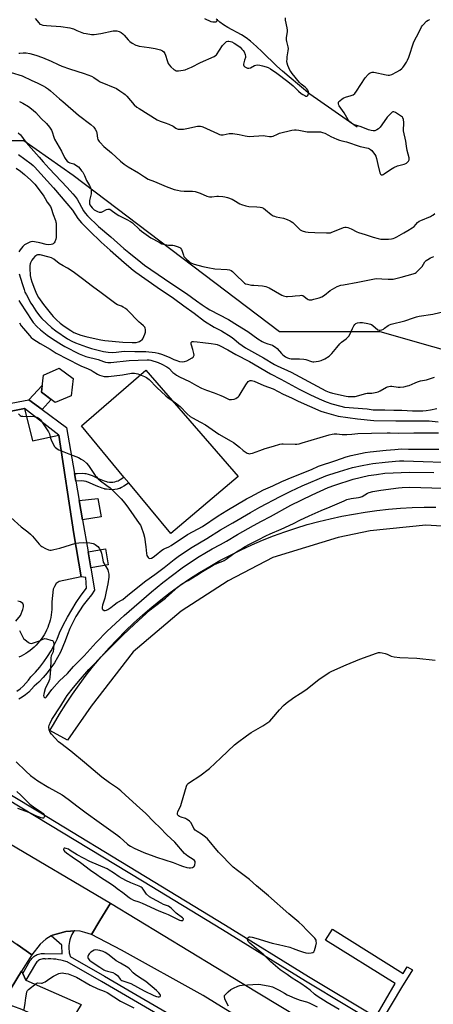
# Model space of a CAD drawing. Units: inches. Extents: x 1225769 to 1231769, y 541455 to 545455.
# Drawn here: x 1228986 to 1229250, y 542576 to 543203 of the extents above; entities that cross this region are included whole.
import ezdxf

# ---------------------------------------------------------------- set-up
doc = ezdxf.new("R2010")
doc.units = ezdxf.units.IN
doc.header["$MEASUREMENT"] = 0
for name, color, linetype in [('BLDG-Footprint', 5, 'Continuous'), ('CULTRL-Pad', 6, 'Continuous'), ('HYDRO-Single Line Stream', 4, 'Continuous'), ('NTRL-Trees', 3, 'Continuous'), ('TRANS-Driveway', 251, 'Continuous'), ('TRANS-Non Street Sidewalk', 7, 'Continuous'), ('TRANS-Parking Lot', 4, 'Continuous'), ('TRANS-Road', 130, 'Continuous'), ('TRANS-Street Sidewalk', 7, 'Continuous'), ('Undefined', 1, 'Continuous')]:
    doc.layers.add(name, color=color, linetype=linetype)

msp = doc.modelspace()

# ---------------------------------------------------------------- linework, layer by layer
at = {"layer": 'BLDG-Footprint', "elevation": 459.49}
msp.add_lwpolyline([(1229019.25, 542963.84), (1229009.12, 542959.47), (1229000.27, 542966.05), (1229001.55, 542977.01), (1229011.68, 542981.38), (1229020.53, 542974.79)], close=True, dxfattribs=at)
at = {"layer": 'CULTRL-Pad'}
for points in [[(1229125.49, 542912.37), (1229082.64, 542875.99), (1229055.89, 542908.25), (1229052.8, 542911.97), (1229025.8, 542944.55), (1229066.7, 542980.19)], [(1229038.41, 542886.7), (1229026.44, 542884.74), (1229024.33, 542897.08), (1229036.16, 542898.34)], [(1229042.8, 542856.18), (1229031.66, 542854.27), (1229029.95, 542864.3), (1229041.08, 542866.2)]]:
    msp.add_lwpolyline(points, close=True, dxfattribs=at)
at = {"layer": 'HYDRO-Single Line Stream'}
msp.add_lwpolyline([(1229201.35, 543134.85), (1229171.13, 543155.99), (1229158.02, 543166.92), (1229153.72, 543170.63), (1229150.25, 543173.77), (1229140.81, 543182.94), (1229137.19, 543186.36), (1229133.4, 543189.67), (1229130.56, 543191.83), (1229127.58, 543193.66), (1229118.97, 543198.42), (1229116.22, 543200.14), (1229113.94, 543201.89), (1229111.5, 543204.03)], dxfattribs=at)
at = {"layer": 'NTRL-Trees'}
msp.add_lwpolyline([(1229282.99, 542985.36), (1229215.96, 543004.51), (1229151.79, 543004.51), (1229020.6, 543104.1), (1228989, 543126.13), (1228958.36, 543126.13), (1228928.67, 543120.38), (1228904.73, 543092.61), (1228889.41, 543080.16), (1228864.51, 543085.91), (1228846.49, 543136.32), (1228840.8, 543147.7), (1228819.19, 543177.27), (1228798.71, 543193.2), (1228781.65, 543204.57)], dxfattribs=at)
at = {"layer": 'TRANS-Driveway'}
msp.add_lwpolyline([(1228988.38, 542595.71), (1228990.38, 542591.54), (1229025.65, 542576.03), (1229016.09, 542560.25), (1229013.49, 542561.4), (1228987.88, 542572.77), (1228982.11, 542574.91), (1228980.57, 542574.85), (1228976, 542574.67), (1228973.6, 542574.57), (1228987.68, 542597.17)], close=True, dxfattribs=at)
at = {"layer": 'TRANS-Non Street Sidewalk'}
for points in [[(1229000.76, 542954.95), (1228992.17, 542961.19), (1229000.78, 542970.42), (1229000.27, 542966.05), (1229006.53, 542961.39)], [(1229022.21, 542909.41), (1229021.39, 542914.2), (1229021.52, 542914.2), (1229022.98, 542914.26), (1229026.3, 542914.39), (1229027.88, 542914.31), (1229028.01, 542914.29), (1229028.09, 542914.28), (1229028.58, 542914.2), (1229030.13, 542913.82), (1229031.96, 542913.2), (1229032.04, 542913.16), (1229032.55, 542912.96), (1229036.94, 542910.96), (1229037.04, 542910.91), (1229037.13, 542910.87), (1229038.14, 542910.42), (1229040.19, 542909.6), (1229041.63, 542909.16), (1229041.72, 542909.14), (1229041.8, 542909.12), (1229042.16, 542909.05), (1229043.72, 542908.85), (1229045.37, 542908.82), (1229045.45, 542908.82), (1229045.5, 542908.82), (1229045.67, 542908.83), (1229047.06, 542909.01), (1229048.14, 542909.29), (1229048.19, 542909.31), (1229049.17, 542909.7), (1229050.47, 542910.41), (1229052.72, 542911.91), (1229052.8, 542911.97), (1229055.89, 542908.25), (1229055.77, 542908.17), (1229052.84, 542906.21), (1229051.26, 542905.31), (1229050.13, 542904.8), (1229049.87, 542904.7), (1229049.79, 542904.67), (1229048.56, 542904.32), (1229046.95, 542904.06), (1229045.75, 542903.96), (1229045.67, 542903.96), (1229045.56, 542903.96), (1229043.53, 542903.99), (1229041.63, 542904.2), (1229040.64, 542904.39), (1229040.53, 542904.42), (1229038.97, 542904.89), (1229036.8, 542905.74), (1229035.2, 542906.45), (1229035.1, 542906.5), (1229030.88, 542908.42), (1229030.39, 542908.62), (1229030.33, 542908.64), (1229028.72, 542909.17), (1229027.44, 542909.45), (1229027.38, 542909.46), (1229027.28, 542909.47), (1229025.84, 542909.54), (1229022.32, 542909.41)], [(1229217.09, 542565.74), (1229213.22, 542568.06), (1229225.62, 542589.26), (1229181.25, 542616.98), (1229185.58, 542623.91), (1229230.61, 542595.78), (1229233.11, 542600.02), (1229236.5, 542598.02), (1229229.51, 542586.83)]]:
    msp.add_lwpolyline(points, close=True, dxfattribs=at)
msp.add_lwpolyline([(1229279.14, 542879.19), (1229245.01, 542881.43), (1229209.63, 542877.69), (1229189.2, 542873.46), (1229147.59, 542860.75), (1229119.19, 542845.8), (1229089.29, 542826.62), (1229058.65, 542800.71), (1229031.99, 542766.07), (1229016.79, 542744.4), (1229005.65, 542750.58), (1229008.06, 542754.42), (1229011.87, 542760.92), (1229015.85, 542767.3), (1229020.02, 542773.58), (1229024.35, 542779.73), (1229028.85, 542785.77), (1229033.52, 542791.68), (1229038.35, 542797.46), (1229043.34, 542803.1), (1229048.48, 542808.6), (1229053.77, 542813.96), (1229059.2, 542819.17), (1229064.78, 542824.22), (1229070.5, 542829.12), (1229076.35, 542833.86), (1229082.32, 542838.44), (1229088.43, 542842.86), (1229094.65, 542847.1), (1229100.98, 542851.16), (1229107.43, 542855.06), (1229113.98, 542858.77), (1229120.63, 542862.3), (1229127.38, 542865.64), (1229134.21, 542868.8), (1229141.13, 542871.76), (1229148.13, 542874.54), (1229155.21, 542877.12), (1229162.35, 542879.5), (1229169.56, 542881.69), (1229176.82, 542883.67), (1229184.14, 542885.46), (1229191.5, 542887.04), (1229198.91, 542888.46), (1229206.36, 542889.67), (1229213.84, 542890.69), (1229221.34, 542891.51), (1229228.86, 542892.12), (1229236.4, 542892.52), (1229243.94, 542892.73), (1229251.49, 542892.73)], dxfattribs=at)
at = {"layer": 'TRANS-Parking Lot'}
for points in [[(1228912.05, 542940.1, 0), (1228989.55, 542955.72, 0), (1228994.64, 542935, 0), (1229011.39, 542938.59, 0), (1229020.99, 542875.8, 0), (1229025.66, 542848.37, 0), (1229011.51, 542845.44, 0), (1229009.77, 542844.25, 0), (1229008.55, 542842.2, 0), (1229007.84, 542840.49, 0), (1229006.88, 542832.58, 0), (1229006.97, 542830.9, 0), (1229006.99, 542829.21, 0), (1229006.92, 542827.52, 0), (1229006.78, 542825.84, 0), (1229006.56, 542824.17, 0), (1229006.25, 542822.51, 0), (1229005.87, 542820.87, 0), (1229005.41, 542819.24, 0), (1229004.88, 542817.64, 0), (1229004.27, 542816.07, 0), (1229003.58, 542814.53, 0), (1229002.83, 542813.02, 0), (1229002, 542811.55, 0), (1229001.11, 542810.12, 0), (1229000.14, 542808.74, 0), (1228999.12, 542807.4, 0), (1228998.03, 542806.11, 0), (1228996.88, 542804.88, 0), (1228995.68, 542803.7, 0), (1228994.42, 542802.58, 0), (1228993.1, 542801.52, 0), (1228991.74, 542800.53, 0), (1228990.34, 542799.6, 0), (1228988.89, 542798.74, 0), (1228987.4, 542797.95, 0), (1228985.88, 542797.23, 0)], [(1228984.1, 542820.12, 0), (1228987, 542823.81, 0), (1228988.35, 542827.68, 0), (1228988.95, 542829.37, 0), (1228988.95, 542830.46, 0), (1228988.46, 542831.43, 0), (1228986.89, 542832.51, 0), (1228985.19, 542833, 0)]]:
    msp.add_polyline3d(points, dxfattribs=at)
at = {"layer": 'TRANS-Road'}
for points in [[(1228975.36, 542681.38), (1229044.34, 542640.49), (1229037.55, 542629.37), (1229032.22, 542620.62), (1229027.99, 542621.82), (1229024.9, 542622.65), (1229021.51, 542622.86), (1229021.12, 542622.84), (1229018.71, 542622.74), (1229015.93, 542622.39), (1229012.03, 542621.4), (1229007.43, 542620.12), (1229006.6, 542619.64), (1229003.18, 542617.68), (1228999.53, 542614.5), (1228994.21, 542607.64), (1228984.84, 542614.16)], [(1228937.22, 542556.13), (1228951.13, 542579.31), (1228954.58, 542585.63), (1228967.19, 542608.69), (1228974.22, 542621.54), (1228984.84, 542614.16), (1228994.21, 542607.64), (1228987.68, 542597.17), (1228973.6, 542574.57)]]:
    msp.add_lwpolyline(points, dxfattribs=at)
msp.add_lwpolyline([(1229254.09, 542517.09), (1229246.6, 542507.45), (1229239.35, 542498.12), (1229224.91, 542507.98), (1229169.18, 542540.88), (1229103.27, 542581.64), (1229051.34, 542610.51), (1229032.22, 542620.62), (1229037.55, 542629.37), (1229044.34, 542640.49), (1229128.17, 542589.52), (1229187.52, 542553.71), (1229227.03, 542529.58)], close=True, dxfattribs=at)
at = {"layer": 'TRANS-Street Sidewalk'}
msp.add_lwpolyline([(1229107.25, 542550.47), (1229038.5, 542590.59), (1229016.67, 542603.06), (1229015.9, 542603.32), (1229014.33, 542603.8), (1229012.75, 542604.2), (1229011.14, 542604.52), (1229009.52, 542604.76), (1229007.89, 542604.93), (1229006.25, 542605.01), (1229004.62, 542605.01), (1229002.98, 542604.94), (1229002.6, 542604.99), (1229001.89, 542605.02), (1229001.17, 542604.96), (1229000.47, 542604.84), (1228999.79, 542604.63), (1228999.13, 542604.35), (1228998.5, 542603.99), (1228997.93, 542603.57), (1228997.4, 542603.09), (1228996.93, 542602.55), (1228996.52, 542601.96), (1228990.38, 542591.54), (1228988.38, 542595.71), (1228993.21, 542603.91), (1228993.67, 542604.63), (1228994.19, 542605.3), (1228994.78, 542605.92), (1228995.42, 542606.48), (1228996.11, 542606.98), (1228996.85, 542607.41), (1228997.62, 542607.77), (1228998.43, 542608.06), (1228999.25, 542608.27), (1229000.09, 542608.4), (1229000.95, 542608.45), (1229001.8, 542608.43), (1229002.28, 542608.38), (1229013.59, 542608.24), (1229013.28, 542613.72), (1229006.6, 542619.64), (1229007.43, 542620.12), (1229012.03, 542621.4), (1229015.93, 542622.39), (1229018.71, 542622.74), (1229021.12, 542622.84), (1229020.99, 542622.65), (1229020.33, 542621.64), (1229019.75, 542620.58), (1229019.23, 542619.49), (1229018.79, 542618.36), (1229018.42, 542617.21), (1229018.13, 542616.04), (1229017.91, 542614.85), (1229017.78, 542613.64), (1229017.72, 542612.44), (1229017.75, 542611.23), (1229017.85, 542610.02), (1229018.03, 542608.83), (1229018.29, 542607.65), (1229018.63, 542606.49), (1229040.47, 542594), (1229052.77, 542586.83), (1229109.23, 542553.88)], dxfattribs=at)
for points in [[(1228944.64, 542952.18, 0), (1228992.17, 542961.19, 0), (1229000.76, 542954.95, 0), (1229016.35, 542943.63, 0), (1229021.39, 542914.2, 0), (1229022.21, 542909.41, 0), (1229024.33, 542897.08, 0), (1229026.44, 542884.74, 0), (1229029.95, 542864.3, 0), (1229031.66, 542854.27, 0), (1229034.13, 542839.87, 0), (1229032.08, 542836.9, 0), (1229029.37, 542833.66, 0), (1229026.82, 542830.28, 0), (1229024.46, 542826.78, 0), (1229022.27, 542823.16, 0), (1229020.27, 542819.43, 0), (1229018.46, 542815.61, 0), (1229016.85, 542811.7, 0), (1229015.43, 542807.71, 0), (1229014.01, 542804.05, 0), (1229012.38, 542800.46, 0), (1229010.55, 542796.98, 0), (1229008.52, 542793.6, 0), (1229006.31, 542790.35, 0), (1229003.91, 542787.23, 0), (1229001.34, 542784.25, 0), (1228998.6, 542781.42, 0), (1228995.71, 542778.75, 0), (1228994.04, 542776.77, 0), (1228992.21, 542774.93, 0), (1228990.24, 542773.25, 0), (1228988.13, 542771.74, 0), (1228985.91, 542770.4, 0)], [(1228984.57, 542775.66, 0), (1228986.68, 542777.12, 0), (1228988.64, 542778.77, 0), (1228990.45, 542780.59, 0), (1228992.09, 542782.57, 0), (1228993.54, 542784.68, 0), (1228996.5, 542787.69, 0), (1228999.27, 542790.87, 0), (1229001.87, 542794.2, 0), (1229004.26, 542797.67, 0), (1229006.46, 542801.27, 0), (1229008.45, 542804.98, 0), (1229010.23, 542808.81, 0), (1229011.78, 542812.73, 0), (1229014.2, 542817.73, 0), (1229016.8, 542822.64, 0), (1229019.56, 542827.45, 0), (1229022.51, 542832.16, 0), (1229025.62, 542836.75, 0), (1229028.89, 542841.24, 0), (1229028.66, 542848.08, 0), (1229025.66, 542848.37, 0), (1229020.99, 542875.8, 0), (1229011.39, 542938.59, 0), (1228989.55, 542955.72, 0), (1228912.05, 542940.1, 0)], [(1228962.3, 542720.55, 0), (1228998.91, 542698.61, 0), (1229066.55, 542657.55, 0), (1229117.53, 542626.57, 0), (1229170.28, 542593.88, 0), (1229213.22, 542568.06, 0)], [(1229220.65, 542559.35, 0), (1229168.38, 542590.77, 0), (1229115.62, 542623.47, 0), (1229064.66, 542654.44, 0), (1228997.03, 542695.5, 0), (1228968.37, 542712.67, 0)]]:
    msp.add_polyline3d(points, dxfattribs=at)
at = {"layer": 'Undefined'}
for points, elevation in [([(1228996.34, 543204.07), (1228998.56, 543201.31), (1228999.38, 543200.64), (1229000.06, 543200.25), (1229001.12, 543199.94), (1229003.43, 543199.68), (1229012.63, 543199.17), (1229018.38, 543198.13), (1229019.81, 543197.82), (1229020.63, 543197.56), (1229022.91, 543196.41), (1229027.09, 543194.91), (1229028.82, 543194.5), (1229032.07, 543194.03), (1229033.79, 543194.05), (1229038.04, 543194.54), (1229046.07, 543196.2), (1229047.18, 543196.27), (1229048.29, 543196.23), (1229049.7, 543195.87), (1229051.06, 543195.28), (1229052.13, 543194.47), (1229053.07, 543193.52), (1229055.54, 543190.53), (1229056.56, 543189.47), (1229058.02, 543188.5), (1229060.36, 543187.23), (1229061.18, 543186.92), (1229062.61, 543186.62), (1229068.83, 543185.75), (1229072.61, 543185.1), (1229076.03, 543184.2), (1229077.34, 543183.64), (1229078.16, 543182.85), (1229078.8, 543181.88), (1229079.22, 543180.79), (1229080.25, 543177.4), (1229081.07, 543175.55), (1229081.65, 543174.56), (1229082.66, 543173.47), (1229084.67, 543171.68), (1229085.37, 543171.17), (1229086.14, 543170.87), (1229087.56, 543170.88), (1229090.51, 543171.26), (1229091.76, 543171.56), (1229093.65, 543172.2), (1229095.8, 543173.15), (1229101.51, 543176.08), (1229110.38, 543179.95), (1229111.16, 543180.49), (1229111.7, 543181.06), (1229115.59, 543186.86), (1229116.33, 543187.75), (1229117.34, 543188.76), (1229118.2, 543189.45), (1229118.92, 543189.75), (1229119.69, 543189.8), (1229120.75, 543189.61), (1229121.49, 543189.29), (1229122.91, 543188.45), (1229125.3, 543186.89), (1229126.73, 543185.84), (1229128, 543184.67), (1229128.69, 543183.81), (1229129.29, 543182.9), (1229129.96, 543181.33), (1229130.25, 543179.99), (1229130.14, 543179.21), (1229129.55, 543177.69), (1229129.31, 543176.83), (1229128.98, 543175.09), (1229128.97, 543174.55), (1229129.08, 543174.06), (1229129.36, 543173.69), (1229129.76, 543173.38), (1229130.7, 543172.84), (1229131.45, 543172.53), (1229131.96, 543172.42), (1229132.45, 543172.44), (1229133.43, 543172.82), (1229136.02, 543174.26), (1229136.9, 543174.49), (1229137.94, 543174.54), (1229139.25, 543174.43), (1229141.09, 543174.08), (1229143.31, 543173.47), (1229144.62, 543172.99), (1229146.07, 543172.16), (1229150.14, 543169.33), (1229157.27, 543164.04), (1229160.56, 543161.3), (1229163.93, 543157.87), (1229165.67, 543156.29), (1229166.65, 543155.68), (1229167.95, 543155.06), (1229168.71, 543154.77), (1229169.37, 543154.67), (1229169.7, 543154.83), (1229169.93, 543155.2), (1229170.27, 543156.47), (1229170.33, 543157.55), (1229170.2, 543158.05), (1229169.95, 543158.52), (1229169.26, 543159.4), (1229168.27, 543160.41), (1229165.69, 543162.3), (1229164.56, 543163.34), (1229159.84, 543169.15), (1229159.03, 543170.31), (1229158.49, 543171.3), (1229157.26, 543174.28), (1229156.77, 543175.65), (1229156.6, 543176.74), (1229156.66, 543178.38), (1229156.83, 543179.79), (1229157.47, 543183.58), (1229157.58, 543185.03), (1229157.42, 543186.14), (1229156.59, 543189.47), (1229156.39, 543190.59), (1229156.39, 543191.99), (1229156.89, 543195.63), (1229156.93, 543196.76), (1229156.73, 543198.19), (1229155.77, 543203.06), (1229155.63, 543204.52)], 442), ([(1228985.85, 543182.15), (1228986.61, 543182.15), (1228988.74, 543182.38), (1228990.49, 543182.23), (1228992.82, 543181.89), (1228996.69, 543180.79), (1229001.04, 543179.31), (1229006.47, 543177.01), (1229011.04, 543174.77), (1229013.22, 543173.89), (1229018.18, 543172.16), (1229027.41, 543169.2), (1229032.15, 543167.37), (1229033.72, 543166.56), (1229036.52, 543164.56), (1229037.71, 543163.85), (1229048.06, 543159.46), (1229050.3, 543158.05), (1229052.72, 543156.37), (1229053.64, 543155.64), (1229054.66, 543154.59), (1229059.33, 543149.26), (1229061.02, 543147.74), (1229062.42, 543146.74), (1229073.93, 543139.54), (1229075.81, 543138.7), (1229078.98, 543137.78), (1229081.45, 543136.76), (1229084.13, 543135.5), (1229085.77, 543134.34), (1229086.62, 543133.93), (1229087.41, 543133.72), (1229088.51, 543133.58), (1229090.74, 543133.72), (1229092.98, 543134.04), (1229099.57, 543135.49), (1229100.43, 543135.58), (1229101.53, 543135.55), (1229102.34, 543135.39), (1229103.14, 543135.09), (1229112.3, 543130.84), (1229113.63, 543130.29), (1229114.43, 543130.07), (1229115.19, 543129.98), (1229116, 543130.01), (1229119.8, 543130.8), (1229120.96, 543130.9), (1229122.13, 543130.89), (1229126.17, 543130.2), (1229130.12, 543129.3), (1229132.46, 543129.04), (1229141.63, 543129.58), (1229142.77, 543129.48), (1229145.51, 543128.89), (1229146.7, 543128.88), (1229147.74, 543129.21), (1229150.56, 543130.55), (1229151.9, 543131.06), (1229159.64, 543132.93), (1229161.36, 543133.21), (1229162.51, 543133.15), (1229164.24, 543132.91), (1229169.5, 543131.97), (1229176.72, 543131.96), (1229177.88, 543131.85), (1229179.31, 543131.61), (1229180.66, 543131.13), (1229182.98, 543129.8), (1229184.56, 543129.03), (1229188.3, 543127.36), (1229190.17, 543126.64), (1229191.53, 543126.22), (1229194.53, 543125.51), (1229197.01, 543124.83), (1229200.71, 543123.52), (1229203.28, 543122.71), (1229208.26, 543121.57), (1229209.24, 543121.2), (1229209.89, 543120.8), (1229210.69, 543120.02), (1229211.77, 543118.62), (1229212.6, 543117.42), (1229213.14, 543116.36), (1229213.6, 543114.99), (1229214.44, 543111.12), (1229215.79, 543105.81), (1229216.12, 543105.05), (1229216.39, 543104.72), (1229216.72, 543104.5), (1229217.11, 543104.44), (1229217.81, 543104.68), (1229218.54, 543105.1), (1229222.64, 543108.02), (1229224.68, 543109.18), (1229227.1, 543110.19), (1229231.26, 543111.36), (1229232.31, 543111.77), (1229232.79, 543112.07), (1229233.41, 543112.67), (1229233.96, 543113.36), (1229234.36, 543114.09), (1229234.47, 543114.61), (1229234.4, 543115.45), (1229233.24, 543120.08), (1229232.72, 543122.89), (1229232.28, 543126.04), (1229230.88, 543132.6), (1229230.81, 543133.76), (1229231.05, 543136.71), (1229231.06, 543137.88), (1229230.84, 543139.85), (1229230.49, 543140.85), (1229230.13, 543141.26), (1229229.46, 543141.79), (1229225.64, 543144.18), (1229224.64, 543144.65), (1229224.17, 543144.71), (1229223.94, 543144.66), (1229223.51, 543144.42), (1229222.89, 543143.9), (1229220.48, 543141.4), (1229217.09, 543136.34), (1229215.92, 543134.83), (1229214.98, 543133.87), (1229213.87, 543133.15), (1229212.63, 543132.69), (1229211.61, 543132.58), (1229210.29, 543132.77), (1229208.44, 543133.33), (1229203.83, 543135.07), (1229199.54, 543136.35), (1229198.54, 543136.84), (1229197.44, 543137.64), (1229196.68, 543138.4), (1229195.7, 543139.67), (1229193.02, 543144.1), (1229189.86, 543148.5), (1229189.62, 543148.99), (1229189.41, 543149.77), (1229189.39, 543150.29), (1229189.48, 543150.77), (1229189.75, 543151.22), (1229190.35, 543151.81), (1229191.77, 543152.91), (1229192.77, 543153.56), (1229193.84, 543154), (1229197.49, 543155.03), (1229198.75, 543155.63), (1229199.88, 543156.42), (1229200.96, 543157.81), (1229206.47, 543166.29), (1229208.28, 543168.53), (1229208.9, 543169.1), (1229209.59, 543169.53), (1229210.83, 543170), (1229211.93, 543170.01), (1229219.69, 543168.35), (1229221.14, 543168.14), (1229221.99, 543168.16), (1229223.33, 543168.58), (1229226.69, 543170.26), (1229228.45, 543171.28), (1229229.86, 543172.29), (1229230.45, 543172.91), (1229231.14, 543173.86), (1229232.74, 543176.33), (1229233.47, 543177.6), (1229234.2, 543179.5), (1229237.51, 543189.29), (1229240.91, 543195.73), (1229242.27, 543198.78), (1229242.73, 543199.49), (1229243.29, 543200.15), (1229245.55, 543202.44), (1229246.49, 543203.07), (1229247.59, 543203.44)], 444), ([(1229104.14, 543204.14), (1229108.07, 543202.3), (1229109.52, 543201.98), (1229110.41, 543201.95), (1229111.25, 543202.04), (1229111.91, 543202.37), (1229112.29, 543202.99), (1229112.35, 543203.72)], 440), ([(1228981.1, 543169.82), (1228987.96, 543167.59), (1228994.27, 543164.61), (1228997.57, 543163.19), (1229001.3, 543161.36), (1229002.85, 543160.51), (1229004.76, 543159.19), (1229006.09, 543158.11), (1229011.83, 543152.89), (1229013.82, 543151.18), (1229023.96, 543142.64), (1229031.69, 543136.54), (1229033.57, 543134.89), (1229034.11, 543134.27), (1229034.57, 543133.58), (1229035.3, 543132.09), (1229035.56, 543131), (1229036.05, 543127.93), (1229036.29, 543127.15), (1229036.63, 543126.41), (1229037.07, 543125.72), (1229037.62, 543125.08), (1229040.07, 543122.67), (1229044.94, 543118.55), (1229050.72, 543113.16), (1229053.04, 543111.36), (1229055.45, 543109.67), (1229062.18, 543105.85), (1229063.39, 543105.08), (1229065.85, 543103.27), (1229068.36, 543101.89), (1229072.32, 543100.28), (1229079.62, 543097.15), (1229084.91, 543095.31), (1229086.83, 543094.74), (1229088.79, 543094.35), (1229091.16, 543094.05), (1229096.48, 543094.13), (1229098.08, 543093.99), (1229099.47, 543093.62), (1229101.38, 543092.97), (1229105.65, 543090.97), (1229107.29, 543090.59), (1229108.7, 543090.52), (1229111.94, 543090.87), (1229113.11, 543090.92), (1229115.73, 543090.8), (1229117.17, 543090.63), (1229118.81, 543090.14), (1229121.75, 543089.03), (1229122.76, 543088.5), (1229126.69, 543086.17), (1229127.78, 543085.72), (1229130.34, 543084.91), (1229132.35, 543084.44), (1229137.49, 543084.26), (1229139.48, 543084.06), (1229140.57, 543083.81), (1229141.59, 543083.28), (1229143.04, 543082.27), (1229146.61, 543079.27), (1229147.78, 543078.46), (1229148.59, 543078.16), (1229149.73, 543077.87), (1229154.39, 543077.04), (1229156.85, 543076.15), (1229158.7, 543075.34), (1229159.41, 543074.88), (1229160.27, 543074.17), (1229164.01, 543070.52), (1229165.09, 543069.58), (1229166.33, 543068.96), (1229168.46, 543068.29), (1229170.17, 543068.03), (1229174.3, 543067.8), (1229181.75, 543067.51), (1229183.53, 543067.56), (1229184.4, 543067.71), (1229185.23, 543067.96), (1229187.87, 543069.11), (1229192.58, 543070.95), (1229193.41, 543071.19), (1229194.24, 543071.24), (1229195.36, 543070.97), (1229197.59, 543070.12), (1229201.18, 543068.28), (1229202.22, 543067.83), (1229206.32, 543066.57), (1229211.58, 543064.79), (1229214.71, 543063.89), (1229215.57, 543063.72), (1229216.43, 543063.65), (1229221.38, 543063.66), (1229223.12, 543063.73), (1229224.26, 543063.96), (1229225.34, 543064.39), (1229226.64, 543065.06), (1229230.99, 543067.6), (1229233.66, 543069.05), (1229236.44, 543070.73), (1229237.56, 543071.64), (1229239.85, 543074.19), (1229240.82, 543075.02), (1229241.84, 543075.52), (1229247.92, 543077.98), (1229248.73, 543078.36), (1229249.47, 543078.82), (1229250.75, 543079.97)], 446), ([(1228986.31, 543151.31), (1228988.45, 543150.24), (1228992.02, 543148.08), (1228995.07, 543145.85), (1228996.7, 543144.33), (1229000.19, 543140.45), (1229003.42, 543137.18), (1229005.34, 543134.92), (1229006.22, 543133.74), (1229006.65, 543132.97), (1229007.11, 543131.87), (1229008.18, 543128.66), (1229008.72, 543127.37), (1229013.04, 543119.62), (1229015.02, 543115.51), (1229015.8, 543114.3), (1229016.77, 543113.2), (1229017.44, 543112.67), (1229018.48, 543112.2), (1229020.94, 543111.48), (1229021.96, 543110.95), (1229022.92, 543110.3), (1229023.8, 543109.55), (1229024.78, 543108.49), (1229025.9, 543107.17), (1229026.56, 543106.22), (1229027.65, 543104.17), (1229028.97, 543101.03), (1229031, 543097.71), (1229031.56, 543096.39), (1229031.97, 543094.77), (1229032.05, 543093.66), (1229031.89, 543092.49), (1229030.99, 543088.1), (1229030.91, 543086.94), (1229030.95, 543086.08), (1229031.16, 543085.37), (1229031.7, 543084.52), (1229032.67, 543083.5), (1229033.93, 543082.35), (1229035.06, 543081.58), (1229036.02, 543081.09), (1229037.04, 543080.83), (1229038.08, 543080.76), (1229038.59, 543080.82), (1229039.4, 543081.11), (1229041.76, 543082.37), (1229042.54, 543082.69), (1229043.32, 543082.76), (1229043.81, 543082.61), (1229044.76, 543082.04), (1229047.84, 543079.81), (1229049.59, 543078.66), (1229054.58, 543076.13), (1229057.08, 543074.75), (1229058.21, 543073.87), (1229062.67, 543069.77), (1229064, 543068.7), (1229070.04, 543064.52), (1229075.19, 543061.64), (1229077.02, 543060.7), (1229078.09, 543060.32), (1229081.13, 543059.78), (1229084.04, 543059.65), (1229084.89, 543059.53), (1229086.8, 543058.95), (1229088.33, 543058.28), (1229088.94, 543057.77), (1229089.39, 543057.06), (1229089.85, 543055.99), (1229090.72, 543053.3), (1229091.07, 543052.55), (1229091.39, 543052.09), (1229092.57, 543050.83), (1229094.26, 543049.26), (1229094.95, 543048.78), (1229095.92, 543048.31), (1229097.55, 543047.74), (1229103.03, 543046.18), (1229106.25, 543045.48), (1229110.66, 543044.76), (1229118.52, 543044.28), (1229119.94, 543044.04), (1229121.01, 543043.61), (1229121.98, 543042.98), (1229124.49, 543040.39), (1229128.69, 543036.3), (1229129.56, 543035.55), (1229130.3, 543035.13), (1229131.42, 543034.82), (1229134.07, 543034.35), (1229135.52, 543034.2), (1229140.96, 543033.86), (1229142.09, 543033.65), (1229143.19, 543033.33), (1229145.33, 543032.49), (1229153.46, 543027.9), (1229154.5, 543027.39), (1229155.28, 543027.15), (1229156.11, 543027.05), (1229156.97, 543027.05), (1229160.17, 543027.22), (1229161.91, 543027.36), (1229164.74, 543027.78), (1229165.84, 543027.79), (1229166.63, 543027.58), (1229167.63, 543027.09), (1229169.5, 543025.64), (1229170.23, 543025.18), (1229170.74, 543024.99), (1229171.55, 543024.88), (1229172.39, 543024.97), (1229173.78, 543025.32), (1229177.14, 543026.27), (1229178.74, 543026.88), (1229180.44, 543027.88), (1229184.21, 543030.78), (1229187.06, 543032.66), (1229188.57, 543033.43), (1229191, 543034.21), (1229192.61, 543034.55), (1229201.81, 543036.13), (1229212.36, 543038.4), (1229213.81, 543038.48), (1229217, 543038.39), (1229221.04, 543037.98), (1229223.03, 543038.02), (1229224.17, 543038.12), (1229229.36, 543039.37), (1229237.09, 543041.47), (1229238.16, 543041.89), (1229238.88, 543042.34), (1229240.22, 543043.52), (1229241.72, 543044.99), (1229242.65, 543046.11), (1229244.46, 543049.03), (1229245.18, 543049.88), (1229246.25, 543050.65), (1229248.12, 543051.68), (1229250.11, 543052.6)], 448), ([(1228985.5, 543131.23), (1228987, 543129.98), (1228987.67, 543129.18), (1228989.69, 543126.25), (1228992.11, 543123.56), (1228998.75, 543115.79), (1229001.49, 543112.87), (1229005.2, 543108.69), (1229016.7, 543096.53), (1229020.29, 543092.55), (1229021.85, 543090.7), (1229023.01, 543089.07), (1229027.07, 543081.55), (1229028.1, 543080.17), (1229029.63, 543078.42), (1229036.54, 543071.59), (1229044.53, 543065.08), (1229052.72, 543057.72), (1229055.98, 543055.15), (1229063.52, 543048.87), (1229065.99, 543046.95), (1229078.6, 543038.24), (1229086.49, 543033.04), (1229092.57, 543028.93), (1229099.11, 543024.36), (1229102.57, 543021.78), (1229105.19, 543019.94), (1229107.53, 543018.54), (1229119.39, 543012.47), (1229125.08, 543008.69), (1229131.61, 543004.64), (1229138.15, 543000)], 450), ([(1228985.71, 543117.53), (1228993.7, 543111.63), (1228995.1, 543110.5), (1228995.92, 543109.72), (1229008.05, 543096.26), (1229016.56, 543086.32), (1229020.1, 543081.99), (1229023.49, 543076.77), (1229025.88, 543074.06), (1229030.86, 543068.92), (1229038.29, 543061.69), (1229043.96, 543056.51), (1229052.97, 543048.67), (1229058.69, 543043.9), (1229060.39, 543042.59), (1229073.91, 543032.97), (1229084.28, 543026.08), (1229091.02, 543021.02), (1229097.46, 543016.41), (1229104.05, 543011.39), (1229110.37, 543007.52), (1229114.86, 543005.08), (1229121.03, 543001.25), (1229122.89, 543000)], 452), ([(1228984.16, 543108.79), (1228986.94, 543106.9), (1228989.6, 543104.79), (1228993.64, 543101.15), (1228996.19, 543098.54), (1228997.62, 543096.79), (1229001.73, 543090.95), (1229002.71, 543089.45), (1229003.95, 543087.08), (1229006.04, 543084.33), (1229006.49, 543083.34), (1229007.78, 543079.27), (1229009.19, 543075.51), (1229009.49, 543074.48), (1229009.61, 543073.75), (1229009.67, 543072), (1229009.67, 543064.65), (1229009.48, 543063.52), (1229008.76, 543061.92), (1229008.32, 543061.18), (1229007.81, 543060.56), (1229007.37, 543060.29), (1229006.58, 543060.11), (1229004.82, 543060.03), (1229003.35, 543060.13), (1228999.19, 543061.32), (1228995.87, 543061.88), (1228994.46, 543061.99), (1228993.64, 543061.84), (1228992.83, 543061.56), (1228990.69, 543060.61), (1228989.42, 543059.93), (1228988.4, 543058.98), (1228986.66, 543056.75), (1228985.96, 543055.55)], 454), ([(1229011.66, 543048.07), (1229008.11, 543050.73), (1229006.66, 543051.64), (1229005.17, 543052.17), (1228999.58, 543053.59), (1228998.28, 543053.68), (1228997.8, 543053.6), (1228997.31, 543053.41), (1228996.17, 543052.56), (1228994.95, 543051.29), (1228994.2, 543050.09), (1228993.43, 543048.58), (1228993.12, 543047.8), (1228992.89, 543046.77), (1228992.82, 543045.1), (1228993.21, 543040.42), (1228993.51, 543038.47), (1228994.09, 543036.35), (1228995.78, 543031.89), (1228997.21, 543028.8), (1228998.53, 543026.48), (1229001.64, 543021.99), (1229003.24, 543019.84), (1229006.65, 543015.51), (1229007.8, 543014.24), (1229009.89, 543012.21), (1229012.23, 543010.14), (1229013.85, 543008.87), (1229016.72, 543006.76), (1229018.96, 543005.36), (1229020.98, 543004.19), (1229023.62, 543002.94), (1229025.29, 543002.38), (1229028.57, 543001.5), (1229035.19, 543000)], 452), ([(1229064.82, 543000), (1229066.07, 543002.97), (1229066.52, 543004.34), (1229066.58, 543005.16), (1229066.51, 543005.98), (1229066.35, 543006.77), (1229066.06, 543007.51), (1229065.39, 543008.28), (1229063.54, 543009.79), (1229062.53, 543010.73), (1229054.86, 543018.57), (1229053.74, 543019.47), (1229052.29, 543020.35), (1229051.26, 543020.84), (1229048.83, 543021.76), (1229047.62, 543022.46), (1229038.24, 543029.46), (1229032.72, 543033.47), (1229026.54, 543038.22), (1229020.49, 543042.67), (1229016.94, 543045.09), (1229014.13, 543046.52), (1229011.66, 543048.07)], 452), ([(1228986.08, 543041.5), (1228987.98, 543035.28), (1228989.23, 543031.42), (1228989.83, 543029.82), (1228990.69, 543028.07), (1228993.61, 543022.76), (1228994.51, 543021.32), (1228996.77, 543018), (1228999.15, 543014.8), (1229000.58, 543013.08), (1229006.65, 543007.31), (1229009.41, 543005.16), (1229016.92, 543000)], 454), ([(1228986, 543024.55), (1228987.02, 543022.79), (1228990.49, 543017.23), (1228994.14, 543011.72), (1228995.13, 543010.48), (1228997.29, 543008.03), (1228999.6, 543005.78), (1229003.85, 543002.36), (1229007.41, 543000)], 456), ([(1229194.22, 543000), (1229195.4, 543001.03), (1229196.24, 543002.08), (1229198.44, 543006.72), (1229199.26, 543008.3), (1229199.86, 543009.28), (1229200.43, 543009.83), (1229201.57, 543010.3), (1229202.97, 543010.46), (1229204.72, 543010.4), (1229208.12, 543009.84), (1229209.78, 543009.45), (1229210.55, 543009.11), (1229211.25, 543008.62), (1229214.58, 543005.85), (1229215.29, 543005.54), (1229216.04, 543005.56), (1229217.09, 543005.86), (1229218.11, 543006.3), (1229218.82, 543006.76), (1229221.05, 543008.49), (1229222.02, 543009.01), (1229223.03, 543009.43), (1229231.73, 543011.64), (1229237.24, 543013.53), (1229239.09, 543014.08), (1229240.7, 543014.43), (1229249.42, 543015.89), (1229259.32, 543018.12)], 450), ([(1228986.23, 543010.31), (1228987.4, 543008.43), (1228988.82, 543006.57), (1228992.63, 543002.22), (1228993.84, 543000.94), (1228994.88, 543000)], 458), ([(1228994.88, 543000), (1228999.52, 542997.03), (1229005.77, 542993.39), (1229009.73, 542990.88), (1229024.5, 542983.31), (1229025.72, 542982.76), (1229028.58, 542981.64), (1229031.98, 542980.01), (1229033.25, 542979.31), (1229035.89, 542977.52), (1229037.19, 542976.92), (1229040.25, 542976.08), (1229041.42, 542975.98), (1229042.91, 542976.01), (1229051.92, 542977.08), (1229057.61, 542978.14), (1229059.55, 542978.18), (1229060.63, 542978.05), (1229061.68, 542977.71), (1229065.82, 542975.97), (1229067.1, 542975.35), (1229068.12, 542974.73), (1229068.79, 542974.18), (1229073.83, 542968.96), (1229079.45, 542963.79), (1229080.84, 542962.71), (1229085.64, 542959.33), (1229088.53, 542957.03), (1229093.14, 542952.25), (1229095.05, 542950.51), (1229096.47, 542949.64), (1229101.62, 542947.06), (1229104.84, 542945.19), (1229113.3, 542939.26), (1229121.1, 542934.9), (1229122.62, 542933.98), (1229126.51, 542931), (1229128.65, 542929.01), (1229129.34, 542928.48), (1229131.34, 542927.33), (1229132.12, 542927), (1229132.64, 542926.89), (1229133.47, 542926.95), (1229134.6, 542927.26), (1229139.42, 542928.87), (1229142.82, 542930.21), (1229148.04, 542931.6), (1229152.03, 542932.87), (1229153.41, 542933.12), (1229154.28, 542933.18), (1229161.76, 542932.95), (1229162.92, 542933.02), (1229164.31, 542933.25), (1229166.37, 542933.77), (1229183.5, 542938.8), (1229185.43, 542939.3), (1229186.58, 542939.48), (1229188.36, 542939.52), (1229191.79, 542939.18), (1229194.74, 542939.08), (1229197.97, 542939.28), (1229201.67, 542939.71), (1229210.56, 542939.9), (1229220.36, 542940.25), (1229222.38, 542940.24), (1229227.34, 542940.05), (1229237.41, 542940.21), (1229247.18, 542940.13), (1229253.2, 542940.26)], 458), ([(1229007.41, 543000), (1229013.14, 542996.36), (1229015.16, 542995.17), (1229024.28, 542990.53), (1229028.65, 542988.8), (1229036.36, 542986.81), (1229039.85, 542985.61), (1229041.14, 542985.24), (1229042.53, 542985.06), (1229044.55, 542985.05), (1229056.26, 542986.28), (1229067.59, 542986.67), (1229068.89, 542986.59), (1229069.94, 542986.4), (1229074.7, 542985.01), (1229076.93, 542984.03), (1229080.18, 542982.26), (1229081.37, 542981.32), (1229084.05, 542978.71), (1229085.16, 542977.73), (1229086.37, 542976.92), (1229088.13, 542975.94), (1229094.56, 542972.82), (1229099.1, 542970.29), (1229102.18, 542968.71), (1229105.33, 542967.45), (1229110.36, 542965.66), (1229114.53, 542964.05), (1229116.1, 542963.33), (1229118.54, 542961.98), (1229119.89, 542961.51), (1229121.33, 542961.39), (1229123.05, 542961.62), (1229124.08, 542962.11), (1229125.48, 542963.16), (1229126.11, 542963.77), (1229126.81, 542964.72), (1229130.53, 542970.83), (1229131.86, 542972.79), (1229132.25, 542973.17), (1229132.71, 542973.41), (1229133.23, 542973.5), (1229134.07, 542973.49), (1229134.92, 542973.33), (1229135.74, 542973.04), (1229141.88, 542970.41), (1229147.85, 542968.14), (1229154.28, 542964.92), (1229159.56, 542962.45), (1229163.74, 542960.36), (1229178.2, 542954.03), (1229180.36, 542953.26), (1229189.19, 542950.89), (1229201.5, 542949.09), (1229211.97, 542948.08), (1229226.01, 542947.8), (1229245.04, 542947.86), (1229247.11, 542947.75), (1229252.87, 542947.2)], 456), ([(1229016.92, 543000), (1229019.58, 542998.65), (1229021.94, 542997.58), (1229024.37, 542996.61), (1229029.02, 542994.95), (1229032.21, 542993.96), (1229039.85, 542992.01), (1229042.8, 542991.62), (1229045.48, 542991.4), (1229047.82, 542991.55), (1229051.38, 542992.06), (1229053.25, 542992.12), (1229059.72, 542991.96), (1229066.86, 542991.98), (1229072.81, 542991.39), (1229074.72, 542991.02), (1229076.85, 542990.34), (1229081.54, 542988.4), (1229084.5, 542986.89), (1229085.81, 542986.38), (1229088.23, 542985.69), (1229090, 542985.52), (1229091.46, 542985.6), (1229092.82, 542986.1), (1229096.25, 542987.88), (1229096.91, 542988.4), (1229097.22, 542988.84), (1229097.47, 542989.61), (1229097.38, 542990.74), (1229096.67, 542993.35), (1229095.78, 542995.93), (1229095.6, 542996.77), (1229095.69, 542997.68), (1229095.87, 542998.04), (1229096.18, 542998.28), (1229097.17, 542998.4), (1229099.5, 542998.21), (1229103.08, 542997.63), (1229108.3, 542997.07), (1229111.12, 542996.65), (1229112.21, 542996.36), (1229113.75, 542995.75), (1229119.02, 542993.14), (1229124.09, 542990.11), (1229132.84, 542985.62), (1229146.24, 542977.79), (1229152.8, 542974.44), (1229164.36, 542967.98), (1229171.14, 542964.63), (1229177.12, 542961.77), (1229181.66, 542959.87), (1229185.24, 542958.6), (1229190.91, 542957.08), (1229193.35, 542956.58), (1229207.62, 542955.4), (1229211.59, 542954.85), (1229219.03, 542954.83), (1229224.72, 542954.62), (1229229.69, 542954.69), (1229236.66, 542954.18), (1229239.77, 542954.09), (1229243.24, 542954.2), (1229245.26, 542954.36), (1229248.08, 542954.86), (1229252.02, 542955.71)], 454), ([(1229035.19, 543000), (1229038.08, 542999.36), (1229040.6, 542999), (1229052.09, 542998.04), (1229057.99, 542997.76), (1229060.65, 542997.81), (1229062.03, 542998.08), (1229062.8, 542998.4), (1229063.69, 542998.92), (1229064.46, 542999.51), (1229064.82, 543000)], 452), ([(1229122.89, 543000), (1229126.04, 542997.39), (1229130.3, 542994.35), (1229141.73, 542987.89), (1229148.78, 542983.67), (1229150.38, 542982.86), (1229159.29, 542978.79), (1229181.4, 542967.02), (1229183.55, 542966.11), (1229185.53, 542965.53), (1229194.28, 542963.52), (1229195.67, 542963.29), (1229197.07, 542963.23), (1229199.02, 542963.29), (1229200.13, 542963.43), (1229206.85, 542965.29), (1229207.69, 542965.39), (1229210.61, 542965.46), (1229213.81, 542966.09), (1229214.64, 542966.36), (1229215.91, 542966.98), (1229220.09, 542969.36), (1229220.6, 542969.58), (1229221.44, 542969.8), (1229222.61, 542969.93), (1229223.48, 542969.9), (1229227.54, 542969.3), (1229228.69, 542969.23), (1229231.03, 542969.56), (1229233.37, 542970.04), (1229234.51, 542970.35), (1229238.16, 542972.09), (1229239.75, 542972.68), (1229241.63, 542973.23), (1229245.39, 542974.02), (1229250.66, 542975.7)], 452), ([(1229138.15, 543000), (1229140.8, 542998.36), (1229142.05, 542997.71), (1229144.46, 542996.83), (1229147.39, 542995.97), (1229148.37, 542995.48), (1229149.29, 542994.82), (1229150.36, 542993.89), (1229153.12, 542990.73), (1229153.95, 542989.9), (1229155.74, 542988.57), (1229156.96, 542987.91), (1229158.27, 542987.46), (1229159.36, 542987.25), (1229164.51, 542987.36), (1229167.31, 542987.18), (1229168.57, 542986.87), (1229172.24, 542985.63), (1229173.1, 542985.46), (1229173.68, 542985.44), (1229176.64, 542985.79), (1229178.35, 542986.23), (1229180.75, 542987.37), (1229183.52, 542989.07), (1229184.2, 542989.62), (1229185.2, 542990.69), (1229188.44, 542994.5), (1229190.39, 542996.94), (1229191.46, 542997.89), (1229194.22, 543000)], 450), ([(1228985.77, 542952.29), (1228986.68, 542951.23), (1228987.39, 542950.88), (1228988.51, 542950.72), (1228990.56, 542950.66), (1228993.41, 542950.78), (1228995.73, 542950.51), (1228997.42, 542950.11), (1228998.18, 542949.75), (1228999.1, 542949.13), (1228999.7, 542948.52), (1229000.22, 542947.82), (1229004.78, 542940.9), (1229005.36, 542939.58), (1229006.15, 542936.74), (1229007.01, 542934.59), (1229008.1, 542932.23), (1229008.41, 542931.75), (1229008.97, 542931.12), (1229010.28, 542930.02), (1229011.28, 542929.42), (1229018.72, 542926.38), (1229023.84, 542924.42), (1229025.67, 542923.47), (1229027.14, 542922.51), (1229029.01, 542920.8), (1229030.36, 542919.35), (1229034.6, 542913.08), (1229035.33, 542912.15), (1229036.52, 542910.84), (1229037.81, 542909.64), (1229042.01, 542906.69), (1229044, 542905.08), (1229048.44, 542900.72), (1229051.06, 542898.03), (1229052.43, 542896.54), (1229054.07, 542894.55), (1229055.76, 542892.23), (1229062.54, 542882.51), (1229063.3, 542881.31), (1229063.82, 542880.3), (1229065.25, 542876.07), (1229065.86, 542873.78), (1229066.83, 542867.63), (1229067.26, 542863.27), (1229067.44, 542862.13), (1229067.75, 542861.34), (1229068.19, 542860.72), (1229068.75, 542860.25), (1229069.39, 542860.11), (1229070.33, 542860.34), (1229071.52, 542861.03), (1229073.41, 542862.44), (1229077.03, 542865.41), (1229077.97, 542866.06), (1229078.97, 542866.58), (1229081.37, 542867.61), (1229082.88, 542868.42), (1229093.31, 542875.42), (1229100.12, 542878.92), (1229102.83, 542880.5), (1229112.77, 542887.31), (1229118.44, 542890.75), (1229130.94, 542898.05), (1229133.46, 542899.44), (1229141.78, 542903.8), (1229147.63, 542906.47), (1229153.29, 542909.19), (1229159.89, 542912), (1229172.16, 542916.91), (1229176.79, 542918.85), (1229187.65, 542922.63), (1229194.28, 542924.81), (1229197.46, 542925.67), (1229206.4, 542927.72), (1229209.61, 542928.13), (1229219.89, 542929.16), (1229225.31, 542929.65), (1229229.55, 542929.93), (1229234.12, 542929.77), (1229240.32, 542929.7), (1229246.77, 542929.85), (1229253.31, 542929.78)], 460), ([(1228980.89, 542886.3), (1228987.45, 542880.35), (1228991.64, 542877.17), (1228993.4, 542875.71), (1228994.59, 542874.43), (1228998.88, 542869.22), (1228999.87, 542868.21), (1229000.57, 542867.71), (1229002.94, 542866.47), (1229004.82, 542865.61), (1229005.64, 542865.39), (1229006.48, 542865.41), (1229008.19, 542865.75), (1229011.91, 542866.65), (1229022.3, 542869.84), (1229024.01, 542870.09), (1229027.19, 542870.29), (1229031.03, 542870), (1229033.31, 542869.66), (1229033.84, 542869.48), (1229034.59, 542869.05), (1229036.19, 542867.74), (1229037.16, 542866.65), (1229038.07, 542864.82), (1229038.53, 542863.42), (1229039.32, 542859.31), (1229039.7, 542857.88), (1229040.62, 542856.06), (1229042.54, 542852.99), (1229042.89, 542851.93), (1229043.17, 542850.23), (1229043.25, 542849.09), (1229043.2, 542848.2), (1229042.63, 542844.06), (1229041.44, 542839.15), (1229040.56, 542834.89), (1229039.24, 542830.45), (1229038.94, 542829.05), (1229038.97, 542828.24), (1229039.06, 542828), (1229039.34, 542827.61), (1229040.2, 542827.06), (1229040.93, 542826.9), (1229041.68, 542827.11), (1229042.67, 542827.68), (1229044.38, 542828.85), (1229046.64, 542830.62), (1229048.55, 542831.99), (1229052.03, 542833.97), (1229055.33, 542836.69), (1229066.84, 542845.8), (1229072.54, 542849.95), (1229078.39, 542854.43), (1229084.83, 542859.5), (1229088.17, 542861.95), (1229096.26, 542867.44), (1229105.56, 542872.87), (1229114.27, 542878.46), (1229122.06, 542882.76), (1229133.5, 542889.4), (1229139.42, 542892.72), (1229152.27, 542899.51), (1229159.1, 542902.94), (1229166.4, 542906.35), (1229181.31, 542912.79), (1229183.34, 542913.5), (1229190.09, 542915.61), (1229198.3, 542918.08), (1229204.58, 542919.47), (1229208.87, 542920.29), (1229211.41, 542920.68), (1229219.24, 542921.59), (1229225.64, 542922.16), (1229228.36, 542922.34), (1229231.12, 542922.36), (1229268.16, 542921.09)], 462), ([(1228986.32, 542814.14), (1228988.03, 542810.74), (1228988.92, 542809.25), (1228989.92, 542808.21), (1228991.77, 542806.78), (1228992.49, 542806.33), (1228993, 542806.13), (1228993.77, 542806.06), (1228994.61, 542806.18), (1228998.41, 542807.39), (1228999.42, 542807.82), (1229001.13, 542808.72), (1229001.85, 542808.99), (1229002.34, 542809.09), (1229003.44, 542808.98), (1229006.25, 542808.18), (1229007.29, 542807.78), (1229007.87, 542807.34), (1229008.06, 542806.91), (1229008.15, 542806.13), (1229008.01, 542802.09), (1229007.87, 542801.25), (1229007.69, 542800.71), (1229006.58, 542798.05), (1229006.3, 542796.74), (1229006.21, 542795.26), (1229006.12, 542789.59), (1229005.63, 542784.38), (1229005.33, 542783.09), (1229004.95, 542782.01), (1229002.76, 542776.97), (1229002.05, 542774.73), (1229001.78, 542773.6), (1229001.71, 542772.77), (1229001.83, 542772.03), (1229002.16, 542771.55), (1229002.63, 542771.38), (1229003.14, 542771.59), (1229003.61, 542772.05), (1229006.9, 542776.63), (1229011.86, 542782.23), (1229016.86, 542786.93), (1229020.78, 542791.24), (1229027.43, 542798.16), (1229035.12, 542806.5), (1229042.25, 542813.88), (1229052.97, 542823.84), (1229070.47, 542838.79), (1229077.7, 542844.76), (1229089.93, 542854.18), (1229095.21, 542857.83), (1229100.68, 542861.34), (1229104.43, 542863.61), (1229108.94, 542866.23), (1229114.26, 542869.06), (1229118.17, 542871.26), (1229125.14, 542875.41), (1229135.31, 542881.12), (1229140.42, 542883.85), (1229146.23, 542886.81), (1229159.12, 542894.14), (1229172.76, 542900.65), (1229182.94, 542905.32), (1229187.19, 542906.88), (1229198.68, 542910.64), (1229208.64, 542912.89), (1229213.61, 542913.72), (1229218.88, 542914.39), (1229234.64, 542915.21), (1229250.08, 542914.96)], 464), ([(1228984.31, 542730.58), (1228990.43, 542724.59), (1228993.37, 542721.96), (1228997.95, 542718.49), (1229005.05, 542714.18), (1229013.44, 542709.44), (1229017.22, 542706.84), (1229023.65, 542701.86), (1229028.8, 542698.01), (1229037.09, 542692.18), (1229048.91, 542683.67), (1229050.25, 542682.57), (1229055.11, 542678.09), (1229055.93, 542677.44), (1229056.91, 542676.82), (1229059.24, 542675.62), (1229065.46, 542672.89), (1229071.86, 542670.44), (1229073.55, 542669.85), (1229084.22, 542666.47), (1229088.4, 542664.69), (1229090.04, 542664.06), (1229092.92, 542663.28), (1229094.39, 542663.08), (1229095.27, 542663.12), (1229096.41, 542663.3), (1229097.16, 542663.58), (1229097.52, 542663.9), (1229097.95, 542664.86), (1229098.23, 542666.22), (1229098.18, 542666.99), (1229097.8, 542667.64), (1229096.85, 542668.38), (1229093.49, 542670.4), (1229091.39, 542672.09), (1229085.16, 542679.36), (1229080.23, 542684.1), (1229075.69, 542688.83), (1229072.17, 542692.18), (1229066.48, 542697.92), (1229063.05, 542701.11), (1229053.91, 542709.26), (1229050.95, 542712), (1229048.69, 542713.71), (1229043.66, 542717.12), (1229038.84, 542720.83), (1229027.74, 542730.11), (1229018.93, 542737.3), (1229012.73, 542742.15), (1229011.26, 542743.4), (1229006.65, 542748.26), (1229005.96, 542749.17), (1229005.54, 542749.88), (1229005.15, 542751.03), (1229005.05, 542752.6), (1229005.25, 542753.93), (1229005.76, 542755.23), (1229007.01, 542757.47), (1229012.57, 542766.18), (1229015.58, 542771.2), (1229016.63, 542772.77), (1229020.76, 542777.9), (1229025.14, 542783.13), (1229030.51, 542789.31), (1229032.79, 542791.83), (1229037.8, 542797.02), (1229047.69, 542806.75), (1229052.41, 542811.52), (1229059.3, 542818.14), (1229069.62, 542827.47), (1229071.47, 542828.98), (1229079.22, 542834.87), (1229087.32, 542842.09), (1229088.71, 542843.22), (1229090.17, 542844.15), (1229093.66, 542846.1), (1229099.17, 542849.49), (1229102.89, 542851.88), (1229109.55, 542855.85), (1229112.31, 542857.21), (1229115.73, 542858.37), (1229116.73, 542858.82), (1229117.93, 542859.62), (1229121.91, 542862.57), (1229125.05, 542864.72), (1229126.94, 542865.93), (1229129.99, 542867.7), (1229132.34, 542869), (1229138.3, 542871.93), (1229143.26, 542874.66), (1229145.91, 542875.86), (1229152.99, 542878.81), (1229160.7, 542882.46), (1229164.79, 542884.52), (1229170.82, 542887.3), (1229178.41, 542890.64), (1229184.18, 542893.03), (1229192.97, 542896.96), (1229194.84, 542897.66), (1229197.61, 542898.41), (1229202.18, 542898.94), (1229203.25, 542899.16), (1229204.43, 542899.66), (1229207.86, 542901.64), (1229208.96, 542902.07), (1229211.21, 542902.8), (1229212.65, 542903.12), (1229216.43, 542903.71), (1229227.64, 542905.09), (1229229.92, 542905.29), (1229234.77, 542905.56), (1229248.79, 542905.24), (1229262.05, 542904.73)], 466), ([(1229189.97, 542572.69), (1229182.18, 542577.3), (1229175.76, 542581.28), (1229174.25, 542582.47), (1229171.4, 542585.12), (1229169.15, 542586.8), (1229165.36, 542589.44), (1229159.89, 542592.82), (1229156.78, 542595.08), (1229152.36, 542598.14), (1229146.33, 542603.16), (1229141.83, 542607.66), (1229139.37, 542609.83), (1229137.11, 542611.72), (1229132.93, 542614.98), (1229132.03, 542616.03), (1229131.67, 542616.71), (1229131.54, 542617.18), (1229131.57, 542617.7), (1229131.73, 542618.19), (1229131.99, 542618.62), (1229132.31, 542618.87), (1229132.62, 542618.99), (1229133.13, 542619.03), (1229134.51, 542618.8), (1229136.76, 542618.2), (1229147.2, 542614.99), (1229151.15, 542614.18), (1229158.39, 542612.47), (1229160.49, 542611.74), (1229163.94, 542610.31), (1229166.44, 542609.44), (1229168.67, 542608.86), (1229170.09, 542608.74), (1229172.12, 542608.93), (1229173.19, 542609.17), (1229173.8, 542609.59), (1229174.18, 542610.26), (1229175.1, 542613.27), (1229175.36, 542615.31), (1229175.32, 542616.17), (1229175.13, 542616.9), (1229174.82, 542617.58), (1229174.36, 542618.23), (1229169.27, 542623.36), (1229166.43, 542626.38), (1229164.18, 542628.51), (1229157.75, 542633.82), (1229144.77, 542645.15), (1229137.21, 542651.52), (1229132.69, 542655.55), (1229125.19, 542661.31), (1229122.47, 542663.53), (1229113.09, 542673.08), (1229106.07, 542681.41), (1229104.77, 542682.52), (1229102.28, 542684.43), (1229099.36, 542686.1), (1229098.28, 542686.95), (1229097.42, 542688.05), (1229095.56, 542691.62), (1229095.23, 542692.08), (1229094.62, 542692.7), (1229093.71, 542693.42), (1229092.73, 542694.04), (1229091.95, 542694.36), (1229089.22, 542695.24), (1229088.22, 542695.71), (1229087.56, 542696.17), (1229087.2, 542696.53), (1229086.95, 542696.96), (1229086.84, 542697.42), (1229086.88, 542697.94), (1229087.15, 542698.74), (1229089, 542702.77), (1229089.53, 542704.15), (1229092.72, 542715.09), (1229093.19, 542716.12), (1229093.69, 542716.71), (1229094.61, 542717.42), (1229101.13, 542721.6), (1229107.36, 542726.35), (1229114.48, 542733.21), (1229123.32, 542741.31), (1229125.13, 542742.84), (1229130.97, 542747.19), (1229133.76, 542749.15), (1229141.28, 542753.45), (1229144.48, 542755.58), (1229145.66, 542756.45), (1229147.06, 542757.93), (1229151.87, 542763.79), (1229154.52, 542766.55), (1229156.02, 542767.95), (1229161.09, 542771.47), (1229165.12, 542774.04), (1229168.59, 542776.37), (1229176.9, 542783.04), (1229183.6, 542787.54), (1229185.14, 542788.42), (1229194.28, 542792.39), (1229203.1, 542795.95), (1229213.7, 542799.89), (1229214.82, 542800.19), (1229215.93, 542800.21), (1229217.32, 542799.98), (1229219.26, 542799.54), (1229220.34, 542799.14), (1229223.02, 542797.88), (1229224.98, 542797.5), (1229228.43, 542797.14), (1229239.29, 542796.6), (1229250.92, 542795.37)], 468), ([(1228984.61, 542711.64), (1228987.17, 542709.29), (1228991.18, 542705.19), (1228992.89, 542703.57), (1228995.17, 542701.88), (1229000.29, 542698.57), (1229001.45, 542697.64), (1229002.1, 542696.79), (1229002.29, 542696.33), (1229002.31, 542695.88), (1229002.13, 542695.24), (1229001.87, 542694.93), (1229001.51, 542694.78), (1229001.06, 542694.74), (1229000.04, 542694.9), (1228998.4, 542695.47), (1228996.28, 542696.36), (1228994.08, 542697.53), (1228992.91, 542698.06), (1228985.27, 542700.84)], 468), ([(1228989.29, 542572.81), (1228990.04, 542576.83), (1228990.38, 542580.23), (1228990.73, 542582.6), (1228991.05, 542584.03), (1228991.43, 542584.78), (1228992.02, 542585.41), (1228997.03, 542589.42), (1228997.38, 542589.59), (1228997.92, 542589.7), (1229000.31, 542589.55), (1229000.86, 542589.64), (1229001.67, 542589.9), (1229002.64, 542590.41), (1229005.58, 542592.5), (1229008, 542594.08), (1229009.3, 542594.74), (1229011.43, 542595.64), (1229012.51, 542595.98), (1229013.43, 542596.07), (1229014.53, 542595.97), (1229015.92, 542595.71), (1229017.29, 542595.4), (1229018.37, 542595.05), (1229022.6, 542593.31), (1229031.42, 542588.33), (1229036.27, 542585.98), (1229040.16, 542584.45), (1229042.14, 542583.53), (1229050.65, 542578.14), (1229059.07, 542573.83)], 468), ([(1229119.38, 542574.85), (1229117.87, 542577.67), (1229117.14, 542579.64), (1229116.81, 542581.02), (1229116.93, 542581.75), (1229117.39, 542582.38), (1229119.09, 542583.94), (1229120.89, 542585.43), (1229122.53, 542586.39), (1229125.37, 542587.64), (1229126.71, 542588.05), (1229128.18, 542588.23), (1229138.26, 542588.98), (1229139.98, 542588.79), (1229145.67, 542587.7), (1229147.47, 542587.18), (1229148.75, 542586.64), (1229151.57, 542585.19), (1229154.97, 542583.14), (1229156.74, 542582.18), (1229158.3, 542581.4), (1229161.61, 542580.02), (1229165.06, 542578.73), (1229169.14, 542577.56), (1229170.74, 542576.98), (1229175.83, 542574.56)], 468)]:
    msp.add_lwpolyline(points, dxfattribs=dict(at, elevation=elevation))
at = {"layer": 'Undefined', "elevation": 466}
for points in [[(1229015.2, 542675.6), (1229014.8, 542675.49), (1229014.48, 542675.24), (1229014.28, 542674.92), (1229014.3, 542674.54), (1229014.9, 542673.74), (1229016.25, 542672.58), (1229019.91, 542670.1), (1229025.1, 542666.44), (1229031.52, 542661.53), (1229035.53, 542658.7), (1229037.94, 542657.07), (1229042.51, 542654.19), (1229046.11, 542651.76), (1229048.54, 542649.91), (1229052.23, 542647.3), (1229056.26, 542644.06), (1229057.47, 542643.2), (1229059, 542642.48), (1229062.33, 542641.39), (1229064.47, 542640.55), (1229074.96, 542635.67), (1229078.92, 542634.18), (1229081.05, 542633.25), (1229088.25, 542629.76), (1229089.06, 542629.5), (1229089.77, 542629.43), (1229090.36, 542629.57), (1229090.64, 542629.86), (1229090.72, 542630.24), (1229090.68, 542630.44), (1229090.47, 542630.83), (1229090.14, 542631.21), (1229089.27, 542631.9), (1229086.9, 542633.49), (1229086.05, 542634.18), (1229083.13, 542637.21), (1229082.15, 542638.05), (1229081.26, 542638.52), (1229078.01, 542639.7), (1229076.43, 542640.43), (1229070.93, 542643.42), (1229069.19, 542644.55), (1229067.29, 542646.28), (1229066.75, 542646.96), (1229065.13, 542649.39), (1229064.4, 542650.2), (1229063.76, 542650.7), (1229062.56, 542651.29), (1229057.13, 542653.47), (1229054.06, 542654.97), (1229049.87, 542657.33), (1229046.1, 542659.76), (1229043.43, 542661.6), (1229042.15, 542662.34), (1229031.11, 542667.14), (1229023.05, 542671.21), (1229018.64, 542674.13), (1229017.48, 542674.82), (1229016.14, 542675.44)], [(1229034.44, 542610.71), (1229033.81, 542610.67), (1229031.74, 542609.32), (1229030.7, 542608.24), (1229030.21, 542607.55), (1229029.97, 542607.07), (1229029.85, 542606.53), (1229029.85, 542605.99), (1229030.08, 542605.28), (1229030.84, 542604.27), (1229032, 542603.35), (1229037.42, 542599.66), (1229039.93, 542598.15), (1229040.97, 542597.67), (1229042.31, 542597.19), (1229045.86, 542596.27), (1229047.34, 542595.5), (1229048.67, 542594.52), (1229049.01, 542594.13), (1229050.39, 542592.13), (1229050.79, 542591.74), (1229051.52, 542591.29), (1229053.43, 542590.51), (1229055.9, 542589.78), (1229057.2, 542589.28), (1229065.74, 542584.73), (1229071.91, 542581.65), (1229073.52, 542581.04), (1229074.58, 542580.76), (1229075.3, 542580.76), (1229075.86, 542581.15), (1229076.08, 542581.53), (1229076.11, 542581.74), (1229075.88, 542582.37), (1229075.03, 542583.43), (1229073.6, 542584.86), (1229066.84, 542590.61), (1229062.04, 542593.57), (1229060.02, 542595.08), (1229058.74, 542596.15), (1229056.33, 542598.65), (1229055.25, 542599.55), (1229050.56, 542602.23), (1229047.96, 542603.88), (1229046.56, 542604.92), (1229042.63, 542608.08), (1229040.95, 542609.18), (1229039.65, 542609.74), (1229037.39, 542610.33), (1229036.18, 542610.57)]]:
    msp.add_lwpolyline(points, close=True, dxfattribs=at)

doc.saveas('drawing.dxf')
